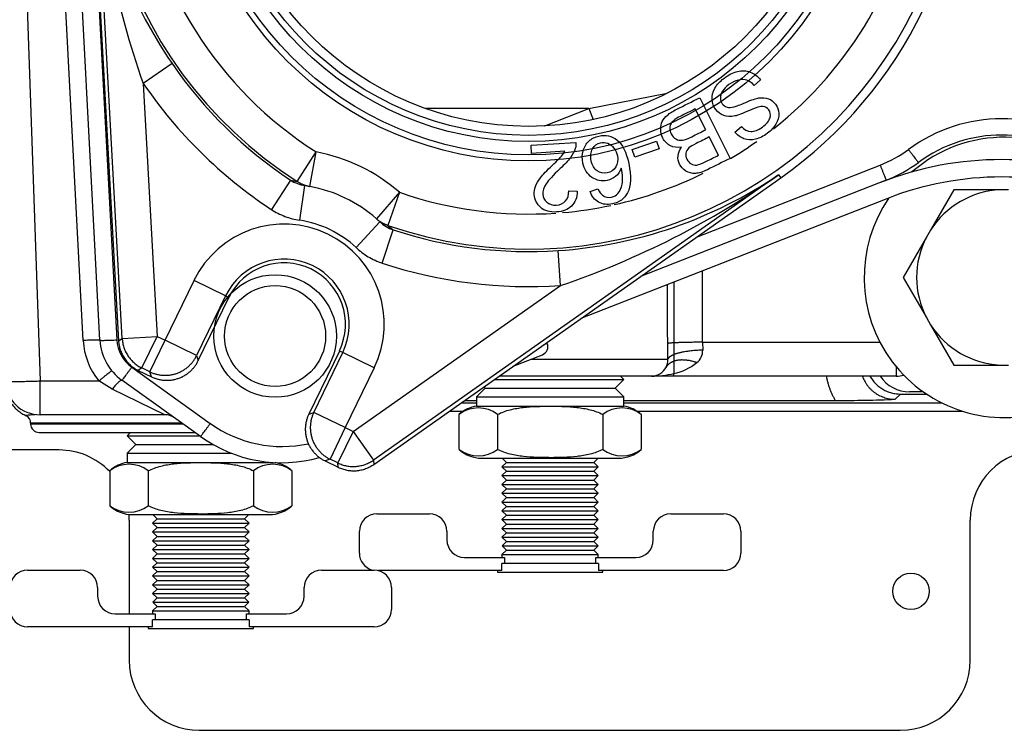
# Model space of a CAD drawing. Extents: x -24 to 106, y -30 to 37.
# Drawn here: x 40 to 43, y -22 to -19 of the extents above; entities that cross this region are included whole.
import ezdxf
from ezdxf.lldxf.tags import DXFTag

# ---------------------------------------------------------------- set-up
doc = ezdxf.new("R2010")
doc.units = 0
doc.header["$MEASUREMENT"] = 0
for name, color, linetype in [('BLT2002', 7, 'CONTINUOUS'), ('BLT7031', 7, 'CONTINUOUS'), ('BLT7720', 7, 'CONTINUOUS'), ('DEFAULT', 7, 'CONTINUOUS'), ('DRV2400', 7, 'CONTINUOUS'), ('GKT2400', 7, 'CONTINUOUS'), ('GKT2412', 7, 'CONTINUOUS'), ('JKD6953', 7, 'CONTINUOUS'), ('JKD6982', 7, 'CONTINUOUS'), ('LBL7542__ER_POOL', 7, 'CONTINUOUS'), ('WTR3502', 7, 'CONTINUOUS'), ('WTR4001', 7, 'CONTINUOUS'), ('WTR4500', 7, 'CONTINUOUS')]:
    doc.layers.add(name, color=color, linetype=linetype)
tags = doc.linetypes.add('HIDDEN2', pattern=[0.1875, 0.125, -0.0625]).pattern_tags.tags
tags[6:7] = [DXFTag(74, 4), DXFTag(75, 0), DXFTag(340, '0'), DXFTag(46, 0.0), DXFTag(50, 0.0), DXFTag(44, 0.0), DXFTag(45, 0.0)]
tags[4:5] = [DXFTag(74, 4), DXFTag(75, 0), DXFTag(340, '0'), DXFTag(46, 0.0), DXFTag(50, 0.0), DXFTag(44, 0.0), DXFTag(45, 0.0)]

# ---------------------------------------------------------------- blocks, each defined once
blk = doc.blocks.new('SE2')
at = {"layer": 'BLT2002', "color": 7, "linetype": 'CONTINUOUS'}
for p, q in [((43.0386, -20.0631), (42.9557, -20.2066)), ((43.2044, -20.0631), (43.0386, -20.0631)), ((43.2337, -20.0631), (43.2044, -20.0631)), ((42.9557, -20.2066), (42.9411, -20.232)), ((42.9411, -20.232), (42.8582, -20.3756)), ((42.8582, -20.3756), (42.9411, -20.5191)), ((42.9411, -20.5191), (42.9557, -20.5445)), ((42.9557, -20.5445), (43.0386, -20.6881)), ((43.0386, -20.6881), (43.2044, -20.6881)), ((43.2044, -20.6881), (43.2337, -20.6881))]:
    blk.add_line(p, q, dxfattribs=at)
for start, end in [(92.6868, 147.3132), (152.6868, 207.3132), (212.6868, 267.3132)]:
    blk.add_arc((43.219, -20.3756), 0.3128, start, end, dxfattribs=at)
at = {"layer": 'BLT7031', "color": 7, "linetype": 'CONTINUOUS'}
for p, q in [((41.5889, -20.611), (41.5749, -20.6165)), ((41.5889, -20.611), (41.5875, -20.6076)), ((41.4674, -20.6921), (41.5712, -20.6515))]:
    blk.add_line(p, q, dxfattribs=at)
blk.add_arc((41.5598, -20.6224), 0.0312, 291.4, 21.4, dxfattribs=at)
at = {"layer": 'BLT7720', "color": 7, "linetype": 'CONTINUOUS'}
for start, end in [(47.4477, 131.2083), (145.4388, 360)]:
    blk.add_arc((43.219, -20.3756), 0.5, start, end, dxfattribs=at)
at = {"layer": 'DRV2400', "color": 7, "linetype": 'CONTINUOUS'}
for p, q in [((41.4005, -20.7393), (41.8617, -20.7393)), ((41.8304, -20.7706), (41.8617, -20.7393)), ((41.8617, -20.7393), (41.85, -20.7276)), ((41.3677, -20.7706), (41.3364, -20.8019)), ((41.3629, -20.7658), (41.3677, -20.7706)), ((41.3677, -20.7706), (41.8304, -20.7706)), ((41.8617, -20.8019), (41.8304, -20.7706)), ((41.3364, -20.8019), (41.8617, -20.8019)), ((41.3364, -20.8019), (41.3364, -20.8345)), ((41.8617, -20.8345), (41.8617, -20.8019)), ((41.3364, -20.8345), (41.8617, -20.8345)), ((41.2739, -20.8644), (41.2739, -20.9893)), ((41.4114, -20.8644), (41.4114, -20.9893)), ((41.7866, -20.8644), (41.7866, -20.9893)), ((41.9242, -20.8644), (41.9242, -20.9893)), ((40.1021, -20.9286), (40.0904, -20.9403)), ((40.0904, -20.9403), (40.348, -20.9403)), ((40.0904, -20.9403), (40.1217, -20.9716)), ((40.1217, -20.9716), (40.0904, -21.0029)), ((40.1217, -20.9716), (40.3965, -20.9716)), ((40.0904, -21.0029), (40.4626, -21.0029)), ((40.0904, -21.0029), (40.0904, -21.0355)), ((40.0904, -21.0355), (40.6109, -21.0355)), ((41.3552, -21.0206), (41.8429, -21.0206)), ((41.4428, -21.0355), (41.4271, -21.0512)), ((41.4279, -21.0206), (41.4428, -21.0355)), ((41.4428, -21.0355), (41.7552, -21.0355)), ((41.7552, -21.0355), (41.7702, -21.0206)), ((41.7709, -21.0512), (41.7552, -21.0355)), ((40.0279, -21.0654), (40.0279, -21.1903)), ((40.1654, -21.0654), (40.1654, -21.1903)), ((40.5406, -21.0654), (40.5406, -21.1903)), ((40.6782, -21.0654), (40.6782, -21.1903)), ((41.4271, -21.0512), (41.7709, -21.0512)), ((41.4271, -21.0512), (41.4428, -21.0669)), ((41.4428, -21.0669), (41.4271, -21.0826)), ((41.4428, -21.0669), (41.7552, -21.0669)), ((41.7552, -21.0669), (41.7709, -21.0512)), ((41.7709, -21.0826), (41.7552, -21.0669)), ((41.4271, -21.0826), (41.7709, -21.0826)), ((41.4271, -21.0826), (41.4428, -21.0983)), ((41.4428, -21.0983), (41.4271, -21.114)), ((41.4428, -21.0983), (41.7552, -21.0983)), ((41.7552, -21.0983), (41.7709, -21.0826)), ((41.7709, -21.114), (41.7552, -21.0983)), ((41.4271, -21.114), (41.7709, -21.114)), ((41.4271, -21.114), (41.4428, -21.1297)), ((41.4428, -21.1297), (41.4271, -21.1454)), ((41.4428, -21.1297), (41.7552, -21.1297)), ((41.7552, -21.1297), (41.7709, -21.114)), ((41.7709, -21.1454), (41.7552, -21.1297)), ((41.4271, -21.1454), (41.7709, -21.1454)), ((41.4271, -21.1454), (41.4428, -21.1611)), ((41.4428, -21.1611), (41.4271, -21.1768)), ((41.4271, -21.1768), (41.7709, -21.1768)), ((41.4271, -21.1768), (41.4428, -21.1925)), ((41.4428, -21.1611), (41.7552, -21.1611)), ((41.7552, -21.1611), (41.7709, -21.1454)), ((41.7709, -21.1768), (41.7552, -21.1611)), ((41.7552, -21.1925), (41.7709, -21.1768)), ((41.4428, -21.1925), (41.4271, -21.2082)), ((41.4271, -21.2082), (41.7709, -21.2082)), ((41.4271, -21.2082), (41.4428, -21.2239)), ((41.4428, -21.1925), (41.7552, -21.1925)), ((41.7709, -21.2082), (41.7552, -21.1925)), ((41.7552, -21.2239), (41.7709, -21.2082)), ((40.1092, -21.2216), (40.5969, -21.2216)), ((40.1968, -21.2365), (40.1811, -21.2522)), ((40.1819, -21.2216), (40.1968, -21.2365)), ((40.1968, -21.2365), (40.5092, -21.2365)), ((40.5092, -21.2365), (40.5242, -21.2216)), ((40.5249, -21.2522), (40.5092, -21.2365)), ((40.981, -21.2184), (41.1685, -21.2184)), ((41.4428, -21.2239), (41.4271, -21.2396)), ((41.4271, -21.2396), (41.7709, -21.2396)), ((41.4271, -21.2396), (41.4428, -21.2553)), ((41.4428, -21.2239), (41.7552, -21.2239)), ((41.7709, -21.2396), (41.7552, -21.2239)), ((41.7552, -21.2553), (41.7709, -21.2396)), ((42.0296, -21.2184), (42.2171, -21.2184)), ((40.1811, -21.2522), (40.5249, -21.2522)), ((40.1811, -21.2522), (40.1968, -21.2679)), ((40.1968, -21.2679), (40.1811, -21.2836)), ((40.1811, -21.2836), (40.5249, -21.2836)), ((40.1811, -21.2836), (40.1968, -21.2993)), ((40.1968, -21.2679), (40.5092, -21.2679)), ((40.5092, -21.2679), (40.5249, -21.2522)), ((40.5249, -21.2836), (40.5092, -21.2679)), ((40.5092, -21.2993), (40.5249, -21.2836)), ((40.9185, -21.359), (40.9185, -21.2809)), ((41.231, -21.2809), (41.231, -21.3122)), ((41.4428, -21.2553), (41.4271, -21.271)), ((41.4271, -21.271), (41.7709, -21.271)), ((41.4271, -21.271), (41.4428, -21.2867)), ((41.4428, -21.2553), (41.7552, -21.2553)), ((41.7709, -21.271), (41.7552, -21.2553)), ((41.7552, -21.2867), (41.7709, -21.271)), ((41.9671, -21.3122), (41.9671, -21.2809)), ((42.2796, -21.2809), (42.2796, -21.359)), ((40.1968, -21.2993), (40.1811, -21.315)), ((40.1811, -21.315), (40.5249, -21.315)), ((40.1811, -21.315), (40.1968, -21.3307)), ((40.1968, -21.2993), (40.5092, -21.2993)), ((40.5249, -21.315), (40.5092, -21.2993)), ((40.5092, -21.3307), (40.5249, -21.315)), ((41.4428, -21.2867), (41.4271, -21.3024)), ((41.4271, -21.3024), (41.7709, -21.3024)), ((41.4271, -21.3024), (41.4428, -21.3181)), ((41.4428, -21.3181), (41.4279, -21.3331)), ((41.4428, -21.2867), (41.7552, -21.2867)), ((41.4428, -21.3181), (41.7552, -21.3181)), ((41.7709, -21.3024), (41.7552, -21.2867)), ((41.7552, -21.3181), (41.7709, -21.3024)), ((41.7702, -21.3331), (41.7552, -21.3181)), ((40.1968, -21.3307), (40.1811, -21.3464)), ((40.1811, -21.3464), (40.5249, -21.3464)), ((40.1811, -21.3464), (40.1968, -21.3621)), ((40.1968, -21.3307), (40.5092, -21.3307)), ((40.5249, -21.3464), (40.5092, -21.3307)), ((40.5092, -21.3621), (40.5249, -21.3464)), ((41.4428, -21.348), (41.4271, -21.3637)), ((41.4279, -21.3331), (41.7702, -21.3331)), ((41.4279, -21.3331), (41.4428, -21.348)), ((41.4428, -21.348), (41.7552, -21.348)), ((41.7552, -21.348), (41.7702, -21.3331)), ((41.7709, -21.3637), (41.7552, -21.348)), ((40.1968, -21.3621), (40.1811, -21.3778)), ((40.1811, -21.3778), (40.5249, -21.3778)), ((40.1811, -21.3778), (40.1968, -21.3935)), ((40.1968, -21.3621), (40.5092, -21.3621)), ((40.5249, -21.3778), (40.5092, -21.3621)), ((40.5092, -21.3935), (40.5249, -21.3778)), ((41.2935, -21.3747), (41.4366, -21.3747)), ((41.4271, -21.3637), (41.7709, -21.3637)), ((41.4271, -21.3637), (41.4271, -21.3747)), ((41.4366, -21.3747), (41.4366, -21.3956)), ((41.7615, -21.3747), (41.9046, -21.3747)), ((41.7615, -21.3956), (41.7615, -21.3747)), ((41.7709, -21.3747), (41.7709, -21.3637)), ((39.735, -21.4194), (39.9225, -21.4194)), ((40.1968, -21.3935), (40.1811, -21.4092)), ((40.1811, -21.4092), (40.5249, -21.4092)), ((40.1811, -21.4092), (40.1968, -21.4249)), ((40.1968, -21.3935), (40.5092, -21.3935)), ((40.5249, -21.4092), (40.5092, -21.3935)), ((40.5092, -21.4249), (40.5249, -21.4092)), ((40.7836, -21.4194), (40.9711, -21.4194)), ((41.4271, -21.4215), (40.9869, -21.4215)), ((41.4114, -21.4215), (41.4114, -21.4268)), ((41.771, -21.3956), (41.4271, -21.3956)), ((41.4271, -21.4215), (41.4271, -21.3956)), ((41.771, -21.3956), (41.771, -21.4215)), ((42.2171, -21.4215), (41.771, -21.4215)), ((41.7866, -21.4268), (41.7866, -21.4215)), ((40.1968, -21.4249), (40.1811, -21.4406)), ((40.1811, -21.4406), (40.5249, -21.4406)), ((40.1811, -21.4406), (40.1968, -21.4563)), ((40.1968, -21.4563), (40.1811, -21.472)), ((40.1968, -21.4249), (40.5092, -21.4249)), ((40.1968, -21.4563), (40.5092, -21.4563)), ((40.5249, -21.4406), (40.5092, -21.4249)), ((40.5092, -21.4563), (40.5249, -21.4406)), ((40.5249, -21.472), (40.5092, -21.4563)), ((41.4114, -21.4268), (41.7866, -21.4268)), ((39.985, -21.4819), (39.985, -21.5132)), ((40.1811, -21.472), (40.5249, -21.472)), ((40.1811, -21.472), (40.1968, -21.4877)), ((40.1968, -21.4877), (40.1811, -21.5034)), ((40.1968, -21.4877), (40.5092, -21.4877)), ((40.5092, -21.4877), (40.5249, -21.472)), ((40.5249, -21.5034), (40.5092, -21.4877)), ((40.7211, -21.5132), (40.7211, -21.4819)), ((41.0336, -21.4819), (41.0336, -21.56)), ((40.1811, -21.5034), (40.5249, -21.5034)), ((40.1811, -21.5034), (40.1968, -21.5191)), ((40.1968, -21.5191), (40.1819, -21.5341)), ((40.1968, -21.5191), (40.5092, -21.5191)), ((40.5092, -21.5191), (40.5249, -21.5034)), ((40.5242, -21.5341), (40.5092, -21.5191)), ((40.1968, -21.549), (40.1811, -21.5647)), ((40.1819, -21.5341), (40.5242, -21.5341)), ((40.1819, -21.5341), (40.1968, -21.549)), ((40.1968, -21.549), (40.5092, -21.549)), ((40.5092, -21.549), (40.5242, -21.5341)), ((40.5249, -21.5647), (40.5092, -21.549)), ((40.0475, -21.5757), (40.1906, -21.5757)), ((40.1811, -21.5647), (40.5249, -21.5647)), ((40.1811, -21.5647), (40.1811, -21.5757)), ((40.525, -21.5966), (40.1811, -21.5966)), ((40.1811, -21.6225), (40.1811, -21.5966)), ((40.1906, -21.5757), (40.1906, -21.5966)), ((40.5155, -21.5757), (40.6586, -21.5757)), ((40.5155, -21.5966), (40.5155, -21.5757)), ((40.5249, -21.5757), (40.5249, -21.5647)), ((40.525, -21.5966), (40.525, -21.6225)), ((40.1811, -21.6225), (39.735, -21.6225)), ((40.1654, -21.6225), (40.1654, -21.6278)), ((40.1654, -21.6278), (40.5406, -21.6278)), ((40.9711, -21.6225), (40.525, -21.6225)), ((40.5406, -21.6278), (40.5406, -21.6225))]:
    blk.add_line(p, q, dxfattribs=at)
for centre, radius, start, end in [((41.3552, -20.9543), 0.1212, 98.9163, 132.1309), ((41.3427, -20.9554), 0.1141, 52.9209, 127.0791), ((41.8554, -20.9554), 0.1141, 52.9209, 127.0791), ((41.8429, -20.9543), 0.1212, 47.8786, 81.0837), ((41.3427, -20.8983), 0.1141, 232.9209, 307.0791), ((41.3552, -20.8994), 0.1212, 227.8786, 270), ((41.8554, -20.8983), 0.1141, 232.9209, 307.0791), ((41.8429, -20.8994), 0.1212, 270, 312.1309), ((40.1092, -21.1553), 0.1212, 98.9163, 132.1309), ((40.5969, -21.1553), 0.1212, 47.8786, 79.8909), ((40.0967, -21.1564), 0.1141, 52.9209, 127.0791), ((40.6094, -21.1564), 0.1141, 52.9209, 127.0791), ((40.0967, -21.0993), 0.1141, 232.9209, 307.0791), ((40.1092, -21.1004), 0.1212, 227.8786, 270), ((40.6094, -21.0993), 0.1141, 232.9209, 307.0791), ((40.5969, -21.1004), 0.1212, 270, 312.1309), ((40.981, -21.2809), 0.0625, 90, 180), ((41.1685, -21.2809), 0.0625, 0, 90), ((42.0296, -21.2809), 0.0625, 90, 180), ((42.2171, -21.2809), 0.0625, 0, 90), ((41.2935, -21.3122), 0.0625, 180, 270), ((41.9046, -21.3122), 0.0625, 270, 360), ((40.981, -21.359), 0.0625, 180, 255.2847), ((42.2171, -21.359), 0.0625, 270, 360), ((39.735, -21.4819), 0.0625, 90, 180), ((39.9225, -21.4819), 0.0625, 0, 90), ((40.7836, -21.4819), 0.0625, 90, 180), ((40.9711, -21.4819), 0.0625, 0, 90), ((40.0475, -21.5132), 0.0625, 180, 270), ((40.6586, -21.5132), 0.0625, 270, 360), ((39.735, -21.56), 0.0625, 180, 270), ((40.9711, -21.56), 0.0625, 270, 360)]:
    blk.add_arc(centre, radius, start, end, dxfattribs=at)
for points in [[(41.4114, -20.8644), (41.4185, -20.8607), (41.4259, -20.8575), (41.4409, -20.852), (41.4486, -20.8496), (41.4719, -20.8437), (41.4875, -20.8411), (41.519, -20.8375), (41.5348, -20.8365), (41.5665, -20.8353), (41.5824, -20.835), (41.6062, -20.835), (41.6143, -20.8351), (41.6304, -20.8353), (41.6384, -20.8355), (41.6624, -20.8365), (41.6784, -20.8375), (41.7104, -20.8411), (41.7262, -20.8437), (41.7494, -20.8496), (41.757, -20.8519), (41.7721, -20.8574), (41.7795, -20.8606), (41.7866, -20.8644)], [(41.7866, -20.9893), (41.7796, -20.993), (41.7722, -20.9961), (41.7572, -21.0017), (41.7495, -21.004), (41.7262, -21.01), (41.7106, -21.0125), (41.6791, -21.0161), (41.6633, -21.0171), (41.6316, -21.0183), (41.6157, -21.0186), (41.5919, -21.0186), (41.5838, -21.0185), (41.5677, -21.0183), (41.5597, -21.0181), (41.5357, -21.0171), (41.5197, -21.0161), (41.4877, -21.0125), (41.4719, -21.01), (41.4487, -21.004), (41.4411, -21.0017), (41.426, -20.9962), (41.4186, -20.993), (41.4114, -20.9893)], [(40.1654, -21.0654), (40.1725, -21.0617), (40.1799, -21.0585), (40.1949, -21.053), (40.2026, -21.0506), (40.2259, -21.0447), (40.2415, -21.0421), (40.273, -21.0385), (40.2888, -21.0375), (40.3205, -21.0363), (40.3364, -21.036), (40.3602, -21.036), (40.3683, -21.0361), (40.3844, -21.0363), (40.3924, -21.0365), (40.4164, -21.0375), (40.4324, -21.0385), (40.4644, -21.0421), (40.4802, -21.0447), (40.5034, -21.0506), (40.511, -21.0529), (40.5261, -21.0584), (40.5335, -21.0616), (40.5406, -21.0654)], [(40.5406, -21.1903), (40.5336, -21.194), (40.5262, -21.1971), (40.5112, -21.2027), (40.5035, -21.205), (40.4802, -21.211), (40.4646, -21.2135), (40.4331, -21.2171), (40.4173, -21.2181), (40.3856, -21.2193), (40.3697, -21.2196), (40.3459, -21.2196), (40.3378, -21.2195), (40.3217, -21.2193), (40.3137, -21.2191), (40.2897, -21.2181), (40.2737, -21.2171), (40.2417, -21.2135), (40.2259, -21.211), (40.2027, -21.205), (40.1951, -21.2027), (40.18, -21.1972), (40.1726, -21.194), (40.1654, -21.1903)]]:
    blk.add_open_spline(points, degree=3, knots=[0, 0, 0, 0, 0.0625, 0.0625, 0.125, 0.125, 0.25, 0.25, 0.375, 0.375, 0.5, 0.5, 0.5625, 0.5625, 0.625, 0.625, 0.75, 0.75, 0.875, 0.875, 0.9375, 0.9375, 1, 1, 1, 1], dxfattribs=at)
at = {"layer": 'GKT2400', "color": 7, "linetype": 'CONTINUOUS'}
for p, q in [((41.2388, -20.8532), (41.2883, -20.8532)), ((41.9097, -20.8532), (43.071, -20.8532))]:
    blk.add_line(p, q, dxfattribs=at)
at = {"layer": 'GKT2412', "color": 7, "linetype": 'CONTINUOUS'}
blk.add_line((42.93, -20.7836), (42.881, -20.7836), dxfattribs=at)
blk.add_arc((42.881, -20.6586), 0.125, 213.5043, 270, dxfattribs=at)
at = {"layer": 'JKD6953', "color": 7, "linetype": 'CONTINUOUS'}
blk.add_circle((42.886, -21.4952), 0.065, dxfattribs=at)
at = {"layer": 'JKD6982', "color": 7, "linetype": 'CONTINUOUS'}
for p, q in [((39.8476, -20.9912), (36.3476, -20.9912)), ((40.0976, -21.2412), (40.0976, -21.5757)), ((43.0976, -21.7412), (43.0976, -21.2412)), ((40.0976, -21.6225), (40.0976, -21.7412)), ((40.3476, -21.9912), (42.8476, -21.9912))]:
    blk.add_line(p, q, dxfattribs=at)
for centre, start, end in [((39.8476, -21.2412), 43.833, 90), ((43.3476, -21.2412), 90, 180), ((39.8476, -21.2412), 0, 4.6428), ((40.3476, -21.7412), 180, 270), ((42.8476, -21.7412), 270, 360)]:
    blk.add_arc(centre, 0.25, start, end, dxfattribs=at)
at = {"layer": 'LBL7542__ER_POOL', "color": 7, "linetype": 'CONTINUOUS'}
blk.add_line((42.7996, -20.0949), (41.7082, -20.5226), dxfattribs=at)
for radius in [1.187, 1.125]:
    blk.add_arc((43.21, -21.1423), radius, 68.6, 111.4, dxfattribs=at)
at = {"layer": 'WTR3502', "color": 7, "linetype": 'CONTINUOUS'}
for p, q in [((39.9619, -18.8286), (40.0596, -20.6017)), ((40.0724, -20.5932), (39.9751, -18.8279)), ((40.2505, -19.6129), (40.1474, -19.6834)), ((40.1474, -19.6834), (40.1971, -20.5863)), ((42.3494, -19.6703), (42.3267, -19.6905)), ((42.1327, -19.7345), (42.2408, -19.951)), ((42.1538, -19.8489), (42.1167, -19.7745)), ((42.2582, -19.8573), (42.2813, -19.8372)), ((42.1993, -19.9399), (42.1666, -19.8745)), ((41.5313, -19.9044), (41.691, -19.8948)), ((41.5331, -19.933), (41.5313, -19.9044)), ((41.8915, -19.9189), (41.9782, -19.8893)), ((41.9782, -19.8893), (41.9878, -19.9175)), ((40.6972, -20.0334), (40.7645, -19.9281)), ((40.7416, -20.051), (40.7645, -19.9281)), ((41.6515, -19.9258), (41.5331, -19.933)), ((41.9011, -19.9471), (41.8915, -19.9189)), ((41.9878, -19.9175), (41.9011, -19.9471)), ((42.414, -20.0093), (40.9685, -21.0273)), ((42.414, -20.0093), (42.4217, -20.0202)), ((40.6733, -20.0286), (40.6045, -20.1329)), ((40.6733, -20.0286), (40.6972, -20.0334)), ((40.7057, -20.1717), (40.7243, -20.0481)), ((40.7416, -20.051), (40.7243, -20.0481)), ((40.9698, -21.0426), (42.4217, -20.0202)), ((41.0614, -20.072), (40.9791, -20.1661)), ((41.0614, -20.072), (41.0205, -20.19)), ((41.6651, -20.0663), (41.6958, -20.0676)), ((41.7414, -20.0686), (41.7697, -20.0602)), ((40.9921, -20.1779), (40.9066, -20.269)), ((40.9921, -20.1779), (40.9791, -20.1661)), ((41.0205, -20.19), (41.039, -20.2058)), ((40.9999, -20.3244), (41.039, -20.2058)), ((41.6359, -20.4045), (41.6274, -20.2799)), ((40.2254, -20.6), (40.3287, -20.3869)), ((40.4411, -20.4413), (40.3287, -20.3869)), ((40.8966, -20.9251), (41.6359, -20.4045)), ((40.4411, -20.4413), (40.3378, -20.6545)), ((40.344, -20.6722), (40.453, -20.4471)), ((40.4411, -20.4413), (40.453, -20.4471)), ((40.0596, -20.6017), (40.0724, -20.5932)), ((40.0724, -20.5932), (40.1971, -20.5863)), ((40.1427, -20.6987), (40.1971, -20.5863)), ((40.171, -20.7124), (40.2254, -20.6)), ((40.1971, -20.5863), (40.2254, -20.6)), ((40.3378, -20.6545), (40.2254, -20.6)), ((40.8472, -20.6381), (40.7382, -20.8631)), ((40.7559, -20.857), (40.8591, -20.6438)), ((40.8591, -20.6438), (40.8472, -20.6381)), ((40.9715, -20.6983), (40.8591, -20.6438)), ((40.3378, -20.6545), (40.344, -20.6722)), ((40.1427, -20.6987), (40.1299, -20.7072)), ((40.1299, -20.7072), (40.1771, -20.7301)), ((40.171, -20.7124), (40.1427, -20.6987)), ((40.1771, -20.7301), (40.171, -20.7124)), ((40.9715, -20.6983), (40.8683, -20.9114)), ((40.7382, -20.8631), (40.7559, -20.857)), ((40.8683, -20.9114), (40.7559, -20.857)), ((40.8683, -20.9114), (40.8138, -21.0239)), ((40.8966, -20.9251), (40.8421, -21.0376)), ((40.8683, -20.9114), (40.8966, -20.9251)), ((40.8966, -20.9251), (40.9685, -21.0273)), ((40.8138, -21.0239), (40.7961, -21.03)), ((40.7961, -21.03), (40.8434, -21.0529)), ((40.8421, -21.0376), (40.8138, -21.0239)), ((40.8434, -21.0529), (40.8421, -21.0376)), ((40.9685, -21.0273), (40.9698, -21.0426))]:
    blk.add_line(p, q, dxfattribs=at)
at = {"layer": 'WTR3502', "color": 7, "linetype": 'HIDDEN2'}
for radius in [1.2176, 1.196]:
    blk.add_circle((41.522, -18.7427), radius, dxfattribs=at)
at = {"layer": 'WTR3502', "color": 7, "linetype": 'CONTINUOUS'}
for radius in [1.148, 1.1263]:
    blk.add_circle((41.522, -18.7427), radius, dxfattribs=at)
for centre, radius, start, end in [((41.522, -18.7427), 1.5318, 70.8868, 237.4193), ((41.522, -18.7427), 1.5318, 250.8868, 57.4193), ((41.522, -18.7427), 1.5625, 305.153, 3.153), ((41.5576, -18.7136), 1.5866, 184.1301, 214.5266), ((43.0443, -18.6551), 3.0741, 183.2224, 199.5434), ((41.522, -18.7427), 1.4069, 187.4871, 237.4193), ((41.522, -18.7427), 1.4069, 308.3956, 351.0335), ((41.522, -18.7427), 1.5408, 214.3859, 236.5757), ((41.522, -18.7427), 1.6658, 214.3859, 236.5757), ((41.522, -18.7427), 1.4069, 300.7707, 305.3506), ((40.6501, -20.5426), 0.625, 48.849, 79.457), ((41.5228, -18.6967), 1.5866, 273.7794, 304.1759), ((40.6472, -17.4938), 3.0741, 288.7626, 305.0836), ((41.522, -18.7427), 1.4069, 282.5325, 296.2717), ((40.7432, -19.9221), 0.1274, 236.7385, 261.4774), ((40.6501, -20.5426), 0.5, 48.849, 79.457), ((41.522, -18.7427), 1.4069, 250.8868, 273.989), ((41.522, -18.7427), 1.4069, 274.9524, 282.0607), ((40.6501, -20.5426), 0.3572, 334.153, 154.153), ((40.6501, -20.5426), 0.375, 46.8379, 81.4681), ((41.0793, -20.085), 0.1274, 226.8286, 251.5676), ((41.522, -18.7427), 1.5408, 251.7303, 273.9202), ((40.6501, -20.5426), 0.2322, 334.153, 154.153), ((40.6501, -20.5426), 0.219, 334.153, 154.153), ((41.522, -18.7427), 1.6658, 251.7303, 273.9202)]:
    blk.add_arc(centre, radius, start, end, dxfattribs=at)
for points, knots in [([(42.2813, -19.8372), (42.2918, -19.8484), (42.303, -19.8543), (42.3153, -19.855), (42.3276, -19.8557), (42.3411, -19.8503), (42.356, -19.8394), (42.3715, -19.8282), (42.3805, -19.8167), (42.3862, -19.7948), (42.3847, -19.7854), (42.3736, -19.7704), (42.3668, -19.7664), (42.3585, -19.7658), (42.3502, -19.7651), (42.3339, -19.7698), (42.3098, -19.7805), (42.2855, -19.7912), (42.2682, -19.7975), (42.2578, -19.7997), (42.2427, -19.803), (42.2294, -19.8024), (42.2182, -19.7985), (42.2069, -19.7944), (42.1974, -19.7873), (42.182, -19.7665), (42.1778, -19.7546), (42.1769, -19.741), (42.1761, -19.7276), (42.1793, -19.7143), (42.1867, -19.701), (42.194, -19.6879), (42.2044, -19.6761), (42.2358, -19.6528), (42.2523, -19.6446), (42.2679, -19.6408), (42.2836, -19.637), (42.2986, -19.6379), (42.313, -19.6433), (42.3272, -19.6486), (42.3393, -19.6575), (42.3494, -19.6703)], [0, 0, 0, 0, 0.061468, 0.061468, 0.061468, 0.130775, 0.130775, 0.130775, 0.184076, 0.184076, 0.237378, 0.237378, 0.283802, 0.283802, 0.283802, 0.363773, 0.363773, 0.363773, 0.450348, 0.450348, 0.450348, 0.51294, 0.51294, 0.51294, 0.571783, 0.571783, 0.629899, 0.629899, 0.629899, 0.695112, 0.695112, 0.695112, 0.766321, 0.766321, 0.85683, 0.85683, 0.85683, 0.928291, 0.928291, 0.928291, 1, 1, 1, 1]), ([(42.3267, -19.6905), (42.3184, -19.6814), (42.3099, -19.6756), (42.301, -19.6723), (42.2923, -19.6691), (42.282, -19.669), (42.2587, -19.6743), (42.2474, -19.6796), (42.2365, -19.6879), (42.2269, -19.6951), (42.2193, -19.7029), (42.2139, -19.7113), (42.2085, -19.7197), (42.206, -19.7279), (42.2061, -19.7356), (42.2062, -19.7435), (42.2086, -19.7504), (42.2175, -19.7624), (42.2231, -19.7664), (42.2368, -19.7703), (42.2455, -19.7699), (42.2558, -19.767), (42.2624, -19.7652), (42.2763, -19.7599), (42.318, -19.7422), (42.3335, -19.7369), (42.3435, -19.7355), (42.3564, -19.7337), (42.3677, -19.7344), (42.3777, -19.7382), (42.3876, -19.7419), (42.3957, -19.7484), (42.4097, -19.7673), (42.4137, -19.7785), (42.4153, -19.8038), (42.412, -19.8162), (42.4046, -19.8285), (42.3971, -19.8407), (42.3871, -19.8519), (42.3597, -19.8721), (42.3453, -19.8792), (42.331, -19.8826), (42.3166, -19.886), (42.3031, -19.8855), (42.2778, -19.8762), (42.2672, -19.8683), (42.2582, -19.8573)], [0, 0, 0, 0, 0.049687, 0.049687, 0.049687, 0.103581, 0.103581, 0.157476, 0.157476, 0.157476, 0.208704, 0.208704, 0.208704, 0.249273, 0.249273, 0.249273, 0.285009, 0.285009, 0.321522, 0.321522, 0.358036, 0.358036, 0.358036, 0.431023, 0.431023, 0.50401, 0.50401, 0.50401, 0.558228, 0.558228, 0.558228, 0.611175, 0.611175, 0.66866, 0.66866, 0.726145, 0.726145, 0.726145, 0.795819, 0.795819, 0.872392, 0.872392, 0.872392, 0.936196, 0.936196, 1, 1, 1, 1]), ([(42.0678, -19.9107), (42.0529, -19.9133), (42.0396, -19.9119), (42.0279, -19.9061), (42.0163, -19.9003), (42.0073, -19.8912), (41.9959, -19.8685), (41.9934, -19.858), (41.9934, -19.8471), (41.9933, -19.8363), (41.9952, -19.827), (42.0031, -19.8111), (42.0091, -19.8038), (42.0257, -19.7894), (42.0367, -19.7825), (42.0504, -19.7756), (42.0778, -19.7619), (42.1052, -19.7482), (42.1327, -19.7345)], [0, 0, 0, 0, 0.135418, 0.135418, 0.135418, 0.266411, 0.266411, 0.373314, 0.373314, 0.373314, 0.48066, 0.48066, 0.588007, 0.588007, 0.695353, 0.695353, 0.695353, 1, 1, 1, 1]), ([(42.1167, -19.7745), (42.0988, -19.7834), (42.0809, -19.7924), (42.063, -19.8013), (42.0538, -19.8059), (42.0475, -19.8094), (42.0441, -19.812), (42.0383, -19.8165), (42.0336, -19.8211), (42.0306, -19.826), (42.0275, -19.831), (42.026, -19.8369), (42.0257, -19.8435), (42.0254, -19.8503), (42.0271, -19.857), (42.0346, -19.872), (42.0402, -19.878), (42.0472, -19.8818), (42.0544, -19.8858), (42.0622, -19.8871), (42.0708, -19.8859), (42.0791, -19.8847), (42.0903, -19.8806), (42.1041, -19.8737), (42.1207, -19.8654), (42.1373, -19.8572), (42.1538, -19.8489)], [0, 0, 0, 0, 0.213184, 0.213184, 0.213184, 0.290532, 0.290532, 0.290532, 0.359975, 0.359975, 0.359975, 0.42541, 0.42541, 0.42541, 0.500983, 0.500983, 0.589152, 0.589152, 0.589152, 0.675785, 0.675785, 0.675785, 0.802229, 0.802229, 0.802229, 1, 1, 1, 1]), ([(41.8529, -19.9859), (41.8482, -19.9981), (41.8414, -20.0078), (41.8323, -20.0151), (41.8233, -20.0223), (41.8131, -20.0272), (41.7828, -20.0336), (41.7648, -20.03), (41.7481, -20.0186), (41.7315, -20.0072), (41.7207, -19.9903), (41.7128, -19.9529), (41.7132, -19.9384), (41.7168, -19.9243), (41.7204, -19.9102), (41.7273, -19.8986), (41.7468, -19.8803), (41.7589, -19.8743), (41.7972, -19.8662), (41.8188, -19.8709), (41.8378, -19.8856), (41.8568, -19.9002), (41.8707, -19.9278), (41.889, -20.0143), (41.8875, -20.0494), (41.8751, -20.0738), (41.8642, -20.0949), (41.8462, -20.1081), (41.8024, -20.1174), (41.7861, -20.1154), (41.7721, -20.1073), (41.758, -20.0993), (41.7476, -20.0865), (41.7414, -20.0686)], [0, 0, 0, 0, 0.047895, 0.047895, 0.047895, 0.091396, 0.091396, 0.167834, 0.167834, 0.167834, 0.252436, 0.252436, 0.307662, 0.307662, 0.307662, 0.361303, 0.361303, 0.414944, 0.414944, 0.506729, 0.506729, 0.506729, 0.633129, 0.633129, 0.774114, 0.774114, 0.774114, 0.865034, 0.865034, 0.933081, 0.933081, 0.933081, 1, 1, 1, 1]), ([(42.1666, -19.8745), (42.1511, -19.8822), (42.1356, -19.89), (42.12, -19.8977), (42.1074, -19.9041), (42.0987, -19.9093), (42.0941, -19.9138), (42.088, -19.9196), (42.0843, -19.9259), (42.0831, -19.9328), (42.0819, -19.9396), (42.0832, -19.9467), (42.0906, -19.9615), (42.0955, -19.967), (42.1079, -19.9745), (42.1146, -19.9758), (42.1293, -19.9735), (42.1407, -19.969), (42.1563, -19.9614), (42.1707, -19.9544), (42.185, -19.9471), (42.1993, -19.9399)], [0, 0, 0, 0, 0.2037, 0.2037, 0.2037, 0.323377, 0.323377, 0.323377, 0.410628, 0.410628, 0.410628, 0.515424, 0.515424, 0.614288, 0.614288, 0.713152, 0.713152, 0.812016, 0.812016, 0.812016, 1, 1, 1, 1]), ([(41.691, -19.8948), (41.6916, -19.9018), (41.6909, -19.9088), (41.6887, -19.9155), (41.6851, -19.9266), (41.6794, -19.9377), (41.6711, -19.9488), (41.6628, -19.9598), (41.6506, -19.9728), (41.6346, -19.9876), (41.6096, -20.0107), (41.5931, -20.0291), (41.576, -20.0552), (41.5721, -20.0674), (41.5735, -20.0903), (41.5784, -20.1), (41.5961, -20.1151), (41.6074, -20.1184), (41.6209, -20.1177), (41.6352, -20.117), (41.6463, -20.1117), (41.6543, -20.1027), (41.6623, -20.0936), (41.6659, -20.0814), (41.6651, -20.0663)], [0, 0, 0, 0, 0.056604, 0.056604, 0.056604, 0.15851, 0.15851, 0.15851, 0.302039, 0.302039, 0.302039, 0.424046, 0.424046, 0.546053, 0.546053, 0.669779, 0.669779, 0.793505, 0.793505, 0.793505, 0.894972, 0.894972, 0.894972, 1, 1, 1, 1]), ([(41.8387, -19.9418), (41.8365, -19.9317), (41.8325, -19.9226), (41.8201, -19.9061), (41.8128, -19.9004), (41.7957, -19.8942), (41.7872, -19.8933), (41.7787, -19.8953), (41.7664, -19.8981), (41.7568, -19.905), (41.7502, -19.9167), (41.7437, -19.9285), (41.7419, -19.9428), (41.7489, -19.976), (41.7561, -19.988), (41.7774, -20.0032), (41.7892, -20.0055), (41.8026, -20.0028), (41.8157, -20.0002), (41.8258, -19.993), (41.8329, -19.9816), (41.84, -19.9703), (41.8419, -19.957), (41.8387, -19.9418)], [0, 0, 0, 0, 0.086656, 0.086656, 0.173312, 0.173312, 0.259969, 0.259969, 0.259969, 0.373108, 0.373108, 0.373108, 0.504781, 0.504781, 0.630358, 0.630358, 0.755935, 0.755935, 0.755935, 0.873122, 0.873122, 0.873122, 1, 1, 1, 1]), ([(42.2408, -19.951), (42.2138, -19.9645), (42.1868, -19.978), (42.1598, -19.9914), (42.1434, -19.9996), (42.1291, -20.0041), (42.117, -20.0046), (42.1047, -20.0051), (42.0936, -20.0024), (42.0834, -19.996), (42.0733, -19.9897), (42.0657, -19.9817), (42.056, -19.9624), (42.0541, -19.9524), (42.0551, -19.9419), (42.0561, -19.9312), (42.0602, -19.9208), (42.0678, -19.9107)], [0, 0, 0, 0, 0.335991, 0.335991, 0.335991, 0.503573, 0.503573, 0.503573, 0.634249, 0.634249, 0.634249, 0.757513, 0.757513, 0.873631, 0.873631, 0.873631, 1, 1, 1, 1]), ([(41.6958, -20.0676), (41.6951, -20.0904), (41.6883, -20.1082), (41.6754, -20.1211), (41.6625, -20.1338), (41.6447, -20.1408), (41.5984, -20.1436), (41.5798, -20.1383), (41.5513, -20.1142), (41.5434, -20.0987), (41.5417, -20.07), (41.5432, -20.0604), (41.5465, -20.0509), (41.5498, -20.0413), (41.5559, -20.031), (41.5729, -20.0093), (41.5873, -19.9943), (41.6074, -19.975), (41.6242, -19.9589), (41.6351, -19.9481), (41.6399, -19.9425), (41.6447, -19.937), (41.6484, -19.9313), (41.6515, -19.9258)], [0, 0, 0, 0, 0.138021, 0.138021, 0.138021, 0.271725, 0.271725, 0.407299, 0.407299, 0.542873, 0.542873, 0.612958, 0.612958, 0.612958, 0.728434, 0.728434, 0.843911, 0.843911, 0.843911, 0.952226, 0.952226, 0.952226, 1, 1, 1, 1]), ([(41.7697, -20.0602), (41.7748, -20.0711), (41.7801, -20.0785), (41.7859, -20.0827), (41.7954, -20.0896), (41.8062, -20.0914), (41.8178, -20.0891), (41.8272, -20.0873), (41.8347, -20.0828), (41.8409, -20.0761), (41.8486, -20.0677), (41.8536, -20.0563), (41.8563, -20.0424), (41.859, -20.0284), (41.8577, -20.0096), (41.8529, -19.9859)], [0, 0, 0, 0, 0.153408, 0.153408, 0.153408, 0.336757, 0.336757, 0.336757, 0.484117, 0.484117, 0.484117, 0.688997, 0.688997, 0.688997, 1, 1, 1, 1]), ([(40.6045, -20.1329), (40.6198, -20.143), (40.6359, -20.1513), (40.6698, -20.1643), (40.6876, -20.169), (40.7057, -20.1717)], [0, 0, 0, 0, 0.5, 0.5, 1, 1, 1, 1]), ([(40.9066, -20.269), (40.92, -20.2816), (40.9345, -20.2925), (40.9657, -20.311), (40.9824, -20.3187), (40.9999, -20.3244)], [0, 0, 0, 0, 0.5, 0.5, 1, 1, 1, 1])]:
    blk.add_open_spline(points, degree=3, knots=knots, dxfattribs=at)
for points, weights in [([(40.6972, -20.0334), (40.7177, -20.0466), (40.7416, -20.051)], [1, 0.981420397048, 1]), ([(40.9791, -20.1661), (40.9975, -20.1821), (41.0205, -20.19)], [1, 0.981420397044, 1]), ([(40.0596, -20.6017), (40.0636, -20.6752), (40.1299, -20.7072)], [1, 0.861811205886, 1]), ([(40.0724, -20.5932), (40.0765, -20.6666), (40.1427, -20.6987)], [1, 0.861811205886, 1]), ([(40.171, -20.7124), (40.2833, -20.7667), (40.3378, -20.6545)], [1, 0.70753726929, 1]), ([(40.1771, -20.7301), (40.2895, -20.7846), (40.344, -20.6722)], [1, 0.70753726929, 1]), ([(40.7559, -20.857), (40.7016, -20.9693), (40.8138, -21.0239)], [1, 0.707537269291, 1]), ([(40.7382, -20.8631), (40.6837, -20.9755), (40.7961, -21.03)], [1, 0.707537269291, 1]), ([(40.8421, -21.0376), (40.9084, -21.0696), (40.9685, -21.0273)], [1, 0.861811205886, 1]), ([(40.8434, -21.0529), (40.9096, -21.085), (40.9698, -21.0426)], [1, 0.861811205886, 1])]:
    blk.add_rational_spline(points, weights, degree=2, dxfattribs=at)
at = {"layer": 'WTR4001', "color": 7, "linetype": 'CONTINUOUS'}
for p, q in [((39.71, -18.7406), (39.78, -20.7449)), ((39.9334, -20.6006), (39.8394, -18.8277)), ((39.9933, -20.5995), (39.8993, -18.8266)), ((39.9592, -18.8255), (40.0532, -20.5984)), ((41.7367, -19.7736), (42.0159, -19.7189)), ((41.7367, -19.7736), (41.1559, -19.7736)), ((41.5796, -19.8351), (41.7367, -19.7736)), ((41.7367, -19.7736), (41.7519, -19.8122)), ((42.1211, -20.2318), (42.7763, -19.9751)), ((42.7982, -20.0289), (41.9214, -20.3724)), ((42.04, -20.3926), (42.04, -20.6091)), ((42.0188, -20.6676), (42.0183, -20.6113)), ((42.04, -20.6091), (42.04, -20.6512)), ((42.1428, -20.6069), (42.7758, -20.6069)), ((42.1428, -20.6069), (42.1435, -20.6351)), ((42.04, -20.6512), (42.04, -20.6748)), ((41.5302, -20.6676), (42.0188, -20.6676)), ((42.04, -20.6748), (42.04, -20.7185)), ((40.1065, -20.6957), (40.3869, -20.8964)), ((42.04, -20.7276), (42.04, -20.7185)), ((42.8332, -20.6935), (42.8332, -20.7276)), ((39.78, -20.7449), (39.9894, -20.7449)), ((39.78, -20.8656), (39.78, -20.7449)), ((40.0367, -20.7748), (39.9894, -20.7449)), ((40.352, -20.9431), (40.0716, -20.7424)), ((41.96, -20.7276), (41.4172, -20.7276)), ((42.04, -20.7276), (41.96, -20.7276)), ((42.8332, -20.7276), (42.04, -20.7276)), ((40.2244, -20.8656), (40.0367, -20.7748)), ((40.2856, -20.8956), (39.746, -20.8956)), ((39.746, -20.8956), (39.746, -20.8986)), ((40.2244, -20.8656), (39.78, -20.8656)), ((40.1947, -20.8656), (40.0076, -20.8656)), ((40.2244, -20.8656), (40.1947, -20.8656)), ((40.2897, -20.8986), (39.746, -20.8986)), ((39.776, -20.9286), (40.3317, -20.9286))]:
    blk.add_line(p, q, dxfattribs=at)
for centre, radius in [((41.522, -18.7427), 1.094), ((40.618, -20.5846), 0.1801)]:
    blk.add_circle(centre, radius, dxfattribs=at)
at = {"layer": 'WTR4001', "color": 7, "linetype": 'HIDDEN2'}
blk.add_circle((40.618, -20.5846), 0.2187, dxfattribs=at)
at = {"layer": 'WTR4001', "color": 7, "linetype": 'CONTINUOUS'}
for centre, radius, start, end in [((43.21, -20.3697), 0.56, 53.5363, 126.4637), ((43.21, -20.3676), 0.5, 53.5363, 126.4637), ((42.6157, -19.5654), 0.44, 291.4, 306.4637), ((42.6157, -19.5633), 0.5, 291.4, 306.4637), ((40.181, -20.5875), 0.248, 183.0345, 219.4129), ((40.181, -20.5896), 0.188, 183.0345, 234.4058), ((40.181, -20.5917), 0.128, 183.0345, 234.4058), ((42.0867, -20.6353), 0.0567, 308.8773, 0.2214), ((41.9647, -20.6711), 0.0542, 332.2614, 3.8008), ((42.0029, -20.5337), 0.1884, 281.3747, 309.3453), ((41.96, -20.6676), 0.06, 270, 331.3173), ((41.9612, -20.3809), 0.3466, 269.8172, 283.156), ((39.78, -20.7406), 0.125, 182, 270), ((42.8332, -20.6026), 0.125, 270, 282.8103), ((39.7826, -21.4044), 0.5389, 95.7293, 95.7581), ((39.7826, -21.4044), 0.5389, 92.2117, 95.7293), ((39.716, -20.8956), 0.03, 0, 60.1164), ((40.2244, -20.9256), 0.06, 54.4058, 90), ((40.643, -20.5387), 0.44, 234.4058, 282.2706), ((39.776, -20.8986), 0.03, 180, 270), ((40.643, -20.5366), 0.5, 234.4058, 285.5119)]:
    blk.add_arc(centre, radius, start, end, dxfattribs=at)
for points, weights in [([(42.8772, -19.9193), (42.9119, -19.9662), (42.9129, -19.9654)], [1, 0.716961417867, 1]), ([(42.7763, -19.9751), (42.7975, -20.0291), (42.7982, -20.0289)], [1, 0.718503089557, 1]), ([(42.1428, -20.6069), (42.1424, -20.4797), (42.142, -20.3526)], [1, 0.999974547347, 1]), ([(42.0183, -20.6113), (42.018, -20.5062), (42.0177, -20.4013)], [1, 0.999982652972, 1]), ([(39.9933, -20.5995), (39.9932, -20.5974), (39.9334, -20.6006)], [1, 0.707759659078, 1]), ([(39.9933, -20.5995), (39.9934, -20.6016), (40.0532, -20.5984)], [1, 0.707759659081, 1]), ([(42.04, -20.6091), (42.0211, -20.6101), (42.0183, -20.6113)], [1, 0.966242412264, 1]), ([(42.1428, -20.6069), (42.0773, -20.6071), (42.04, -20.6091)], [1, 0.885790798378, 1]), ([(42.04, -20.6512), (42.0211, -20.6588), (42.0188, -20.6676)], [1, 0.965413708263, 1]), ([(42.1435, -20.6351), (42.0772, -20.6362), (42.04, -20.6512)], [1, 0.883564409254, 1]), ([(42.04, -20.6748), (42.0208, -20.6815), (42.0127, -20.6964)], [1, 0.972333619723, 1]), ([(42.1223, -20.6795), (42.0739, -20.663), (42.04, -20.6748)], [1, 0.921153904173, 1]), ([(40.0358, -20.7089), (40.0348, -20.7077), (39.9894, -20.7449)], [1, 0.714897845957, 1]), ([(40.0716, -20.7424), (40.0726, -20.7431), (40.1065, -20.6957)], [1, 0.71707003782, 1]), ([(39.655, -20.7449), (39.6552, -20.7493), (39.78, -20.7449)], [1, 0.70753726929, 1]), ([(40.0716, -20.7424), (40.0653, -20.7379), (40.0367, -20.7748)], [1, 0.781885634347, 1]), ([(39.6555, -20.7585), (39.6582, -20.8402), (39.7341, -20.8705)], [1, 0.836979864735, 1]), ([(40.352, -20.9431), (40.353, -20.9438), (40.3869, -20.8964)], [1, 0.717070037831, 1])]:
    blk.add_rational_spline(points, weights, degree=2, dxfattribs=at)
at = {"layer": 'WTR4500', "color": 7, "linetype": 'CONTINUOUS'}
for p, q in [((42.849, -20.7916), (42.8303, -20.8103)), ((42.849, -20.7916), (42.9418, -20.7916)), ((41.2813, -20.8232), (41.3364, -20.8232)), ((41.2814, -20.8231), (41.3364, -20.8231)), ((41.2936, -20.8146), (41.3364, -20.8146)), ((41.8617, -20.8146), (42.6164, -20.8146)), ((41.8617, -20.8231), (42.9962, -20.8231)), ((41.8617, -20.8232), (42.9963, -20.8232))]:
    blk.add_line(p, q, dxfattribs=at)
blk.add_arc((42.6112, -15.1203), 5.6943, 270.0518, 272.2047, dxfattribs=at)
for points, weights in [([(42.584, -20.7276), (42.592, -20.7741), (42.6164, -20.8146)], [1, 0.982623831806, 1]), ([(42.7126, -20.7276), (42.7422, -20.8105), (42.8303, -20.8103)], [1, 0.817853009577, 1]), ([(42.7398, -20.7276), (42.7756, -20.7916), (42.849, -20.7916)], [1, 0.862431603981, 1])]:
    blk.add_rational_spline(points, weights, degree=2, dxfattribs=at)

msp = doc.modelspace()

# ---------------------------------------------------------------- block references
at = {"layer": 'DEFAULT'}
msp.add_blockref('SE2', (0, 0), dxfattribs=at)

doc.saveas('drawing.dxf')
